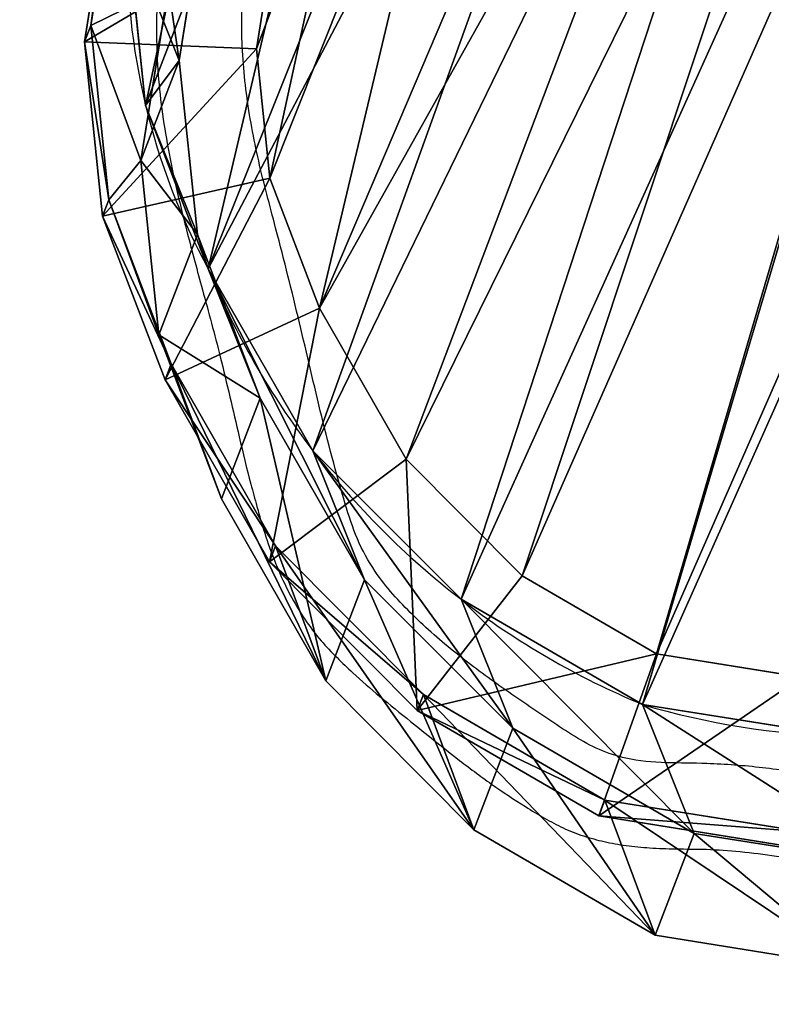
# Model space of a CAD drawing. Units: centimetres. Extents: x -260 to 260, y -259 to 261.
# Drawn here: x -32 to -23, y -108 to -96 of the extents above; entities that cross this region are included whole.
import ezdxf

# ---------------------------------------------------------------- set-up
doc = ezdxf.new("R2010")
doc.units = ezdxf.units.CM
doc.header["$LTSCALE"] = 2.54
doc.layers.get('0').update_dxf_attribs({"true_color": 0xff5454})
doc.layers.add('VP-EQ', color=7, linetype='Continuous', true_color=0x8a3492)

# ---------------------------------------------------------------- blocks, each defined once
blk = doc.blocks.new('R__nica#10')
at = {"color": 0}
for p, q in [((7.628, 19.925, 85.524), (9.927, 20.409, 85.481)), ((7.628, 19.925, 85.524), (9.927, 20.409, 85.481)), ((9.927, 19.136, 55.097), (9.927, 20.409, 85.481)), ((9.927, 19.136, 55.097), (9.927, 20.409, 85.481)), ((9.927, 20.409, 85.481), (12.343, 20.018, 85.437)), ((9.927, 20.409, 85.481), (11.04, 19.147, 115.607)), ((9.927, 20.409, 85.481), (12.343, 20.018, 85.437)), ((9.927, 20.409, 85.481), (11.04, 19.147, 115.607)), ((12.343, 18.749, 55.158), (12.343, 20.018, 85.437)), ((12.343, 18.749, 55.158), (12.343, 20.018, 85.437)), ((12.343, 20.018, 85.437), (14.577, 19.014, 85.395)), ((12.343, 20.018, 85.437), (13.456, 18.756, 115.557)), ((12.343, 20.018, 85.437), (14.577, 19.014, 85.395)), ((12.343, 20.018, 85.437), (13.456, 18.756, 115.557)), ((8.741, 18.861, 130), (11.04, 19.346, 130)), ((8.741, 18.861, 130), (11.04, 19.346, 130)), ((11.04, 19.147, 115.607), (11.04, 19.346, 130)), ((11.04, 19.147, 115.607), (11.04, 19.346, 130)), ((11.04, 19.346, 130), (13.456, 18.956, 130)), ((11.04, 19.346, 130), (13.456, 18.956, 130)), ((11.04, 19.346, 130), (11.088, 17.339, 132)), ((11.04, 19.346, 130), (11.088, 17.339, 132)), ((7.628, 18.649, 55.075), (9.927, 19.136, 55.097)), ((7.628, 18.649, 55.075), (9.927, 19.136, 55.097)), ((8.741, 18.662, 115.643), (11.04, 19.147, 115.607)), ((8.741, 18.662, 115.643), (11.04, 19.147, 115.607)), ((9.927, 19.136, 55.097), (12.343, 18.749, 55.158)), ((11.028, 17.948, 25.286), (9.927, 19.136, 55.097)), ((11.028, 17.948, 25.286), (9.927, 19.136, 55.097)), ((9.927, 19.136, 55.097), (12.343, 18.749, 55.158)), ((11.04, 19.147, 115.607), (13.456, 18.756, 115.557)), ((11.04, 19.147, 115.607), (13.456, 18.756, 115.557)), ((14.577, 17.751, 55.24), (14.577, 19.014, 85.395)), ((14.577, 19.014, 85.395), (16.475, 17.467, 85.36)), ((14.577, 17.751, 55.24), (14.577, 19.014, 85.395)), ((14.577, 19.014, 85.395), (16.475, 17.467, 85.36)), ((14.577, 19.014, 85.395), (15.689, 17.753, 115.502)), ((14.577, 19.014, 85.395), (15.689, 17.753, 115.502)), ((13.456, 18.956, 130), (12.877, 17.051, 132)), ((13.456, 18.956, 130), (12.877, 17.051, 132)), ((13.456, 18.756, 115.557), (13.456, 18.956, 130)), ((13.456, 18.956, 130), (15.689, 17.953, 130)), ((13.456, 18.756, 115.557), (13.456, 18.956, 130)), ((13.456, 18.956, 130), (15.689, 17.953, 130)), ((13.445, 17.561, 25.338), (12.343, 18.749, 55.158)), ((12.343, 18.749, 55.158), (14.577, 17.751, 55.24)), ((12.343, 18.749, 55.158), (14.577, 17.751, 55.24)), ((13.445, 17.561, 25.338), (12.343, 18.749, 55.158)), ((13.456, 18.756, 115.557), (15.689, 17.753, 115.502)), ((13.456, 18.756, 115.557), (15.689, 17.753, 115.502)), ((8.73, 17.461, 25.253), (11.028, 17.948, 25.286)), ((8.73, 17.461, 25.253), (11.028, 17.948, 25.286)), ((11.028, 17.948), (11.028, 17.948, 25.286)), ((11.028, 17.948), (11.028, 17.948, 25.286)), ((11.028, 17.948, 25.286), (13.445, 17.561, 25.338)), ((11.028, 17.948, 25.286), (13.445, 17.561, 25.338)), ((15.689, 17.953, 130), (14.629, 16.264, 132)), ((15.689, 17.953, 130), (14.629, 16.264, 132)), ((15.689, 17.753, 115.502), (15.689, 17.953, 130)), ((15.689, 17.953, 130), (17.586, 16.407, 130)), ((15.689, 17.753, 115.502), (15.689, 17.953, 130)), ((15.689, 17.953, 130), (17.586, 16.407, 130)), ((14.577, 17.751, 55.24), (16.475, 16.209, 55.338)), ((15.679, 16.562, 25.399), (14.577, 17.751, 55.24)), ((15.679, 16.562, 25.399), (14.577, 17.751, 55.24)), ((14.577, 17.751, 55.24), (16.475, 16.209, 55.338)), ((15.689, 17.753, 115.502), (17.586, 16.206, 115.445)), ((15.689, 17.753, 115.502), (17.586, 16.206, 115.445)), ((13.445, 17.561, 25.338), (15.679, 16.562, 25.399)), ((13.445, 17.561), (13.445, 17.561, 25.338)), ((13.445, 17.561), (13.445, 17.561, 25.338)), ((13.445, 17.561, 25.338), (15.679, 16.562, 25.399)), ((16.475, 16.209, 55.338), (16.475, 17.467, 85.36)), ((16.475, 16.209, 55.338), (16.475, 17.467, 85.36)), ((16.475, 17.467, 85.36), (17.841, 15.944, 85.335)), ((16.475, 17.467, 85.36), (17.586, 16.206, 115.445)), ((16.475, 17.467, 85.36), (17.841, 15.944, 85.335)), ((16.475, 17.467, 85.36), (17.586, 16.206, 115.445)), ((9.411, 16.986, 132), (11.088, 17.339, 132)), ((9.411, 16.986, 132), (11.088, 17.339, 132)), ((11.088, 17.339, 132), (12.877, 17.051, 132)), ((11.088, 17.339, 132), (12.877, 17.051, 132)), ((12.877, 17.051, 132), (14.629, 16.264, 132)), ((12.877, 17.051, 132), (14.629, 16.264, 132)), ((15.679, 16.562, 25.399), (17.578, 15.019, 25.465)), ((15.679, 16.562), (15.679, 16.562, 25.399)), ((15.679, 16.562, 25.399), (17.578, 15.019, 25.465)), ((15.679, 16.562), (15.679, 16.562, 25.399)), ((17.586, 16.407, 130), (16.202, 14.983, 132)), ((17.586, 16.407, 130), (16.202, 14.983, 132)), ((17.586, 16.206, 115.445), (17.586, 16.407, 130)), ((17.586, 16.206, 115.445), (17.586, 16.407, 130)), ((17.586, 16.407, 130), (18.951, 14.886, 130)), ((17.586, 16.407, 130), (18.951, 14.886, 130)), ((14.629, 16.264, 132), (16.202, 14.983, 132)), ((14.629, 16.264, 132), (16.202, 14.983, 132)), ((16.475, 16.209, 55.338), (17.841, 14.69, 55.425)), ((17.578, 15.019, 25.465), (16.475, 16.209, 55.338)), ((17.578, 15.019, 25.465), (16.475, 16.209, 55.338)), ((16.475, 16.209, 55.338), (17.841, 14.69, 55.425)), ((17.586, 16.206, 115.445), (18.951, 14.684, 115.399)), ((17.586, 16.206, 115.445), (18.951, 14.684, 115.399)), ((17.841, 15.944, 85.335), (18.767, 14.119, 85.318)), ((17.841, 15.944, 85.335), (18.951, 14.684, 115.399)), ((17.841, 14.69, 55.425), (17.841, 15.944, 85.335)), ((17.841, 14.69, 55.425), (17.841, 15.944, 85.335)), ((17.841, 15.944, 85.335), (18.767, 14.119, 85.318)), ((17.841, 15.944, 85.335), (18.951, 14.684, 115.399)), ((16.202, 14.983, 132), (17.287, 13.774, 132)), ((16.202, 14.983, 132), (17.287, 13.774, 132)), ((17.578, 15.019), (17.578, 15.019, 25.465)), ((17.578, 15.019), (17.578, 15.019, 25.465)), ((17.578, 15.019, 25.465), (18.945, 13.499, 25.52)), ((17.578, 15.019, 25.465), (18.945, 13.499, 25.52)), ((18.951, 14.886, 130), (17.287, 13.774, 132)), ((18.951, 14.886, 130), (17.287, 13.774, 132)), ((18.951, 14.684, 115.399), (18.951, 14.886, 130)), ((18.951, 14.886, 130), (19.876, 13.063, 130)), ((18.951, 14.684, 115.399), (18.951, 14.886, 130)), ((18.951, 14.886, 130), (19.876, 13.063, 130)), ((17.841, 14.69, 55.425), (18.767, 12.87, 55.517)), ((18.945, 13.499, 25.52), (17.841, 14.69, 55.425)), ((17.841, 14.69, 55.425), (18.767, 12.87, 55.517)), ((18.945, 13.499, 25.52), (17.841, 14.69, 55.425)), ((18.951, 14.684, 115.399), (19.876, 12.86, 115.356)), ((18.951, 14.684, 115.399), (19.876, 12.86, 115.356)), ((18.767, 14.119, 85.318), (19.876, 12.86, 115.356)), ((18.767, 12.87, 55.517), (18.767, 14.119, 85.318)), ((18.767, 12.87, 55.517), (18.767, 14.119, 85.318)), ((18.767, 14.119, 85.318), (19.189, 12.117, 85.31)), ((18.767, 14.119, 85.318), (19.189, 12.117, 85.31)), ((18.767, 14.119, 85.318), (19.876, 12.86, 115.356)), ((17.287, 13.774, 132), (17.973, 12.42, 132)), ((17.287, 13.774, 132), (17.973, 12.42, 132)), ((18.945, 13.499), (18.945, 13.499, 25.52)), ((18.945, 13.499, 25.52), (19.872, 11.677, 25.574)), ((18.945, 13.499), (18.945, 13.499, 25.52)), ((18.945, 13.499, 25.52), (19.872, 11.677, 25.574)), ((17.973, 12.42, 132), (19.876, 13.063, 130)), ((17.973, 12.42, 132), (19.876, 13.063, 130)), ((19.876, 12.86, 115.356), (19.876, 13.063, 130)), ((19.876, 12.86, 115.356), (19.876, 13.063, 130)), ((19.876, 13.063, 130), (20.297, 11.063, 130)), ((19.876, 13.063, 130), (20.297, 11.063, 130)), ((18.767, 12.87, 55.517), (19.189, 10.872, 55.606)), ((19.872, 11.677, 25.574), (18.767, 12.87, 55.517)), ((18.767, 12.87, 55.517), (19.189, 10.872, 55.606)), ((19.872, 11.677, 25.574), (18.767, 12.87, 55.517)), ((19.876, 12.86, 115.356), (20.297, 10.859, 115.32)), ((19.876, 12.86, 115.356), (20.297, 10.859, 115.32)), ((17.973, 12.42, 132), (18.265, 11.037, 132)), ((17.973, 12.42, 132), (18.265, 11.037, 132))]:
    blk.add_line(p, q, dxfattribs=at)
for centre, radius, start, end in [((11.73, 8.976), 9, 94.4749, 109.4749), ((11.73, 8.976), 9, 94.4749, 109.4749), ((10.767, 8.577), 9.375, 73.4039, 88.4039), ((10.767, 8.577), 9.375, 73.4039, 88.4039), ((10.767, 8.577), 9.375, 58.4039, 73.4039), ((10.767, 8.577), 9.375, 58.4039, 73.4039), ((10.767, 8.577), 9.375, 43.4039, 58.4039), ((10.767, 8.577), 9.375, 43.4039, 58.4039), ((12.49, 9.067), 7.83, 34.4749, 49.4749), ((12.49, 9.067), 7.83, 34.4749, 49.4749), ((12.49, 9.067), 7.83, 19.4749, 34.4749), ((12.49, 9.067), 7.83, 19.4749, 34.4749)]:
    blk.add_arc(centre, radius, start, end, dxfattribs=at)
mesh = blk.add_polyface(dxfattribs=at)
corners = [(7.628, 19.925, 85.524), (9.927, 19.136, 55.097), (7.628, 18.649, 55.075), (9.927, 20.409, 85.481)]
mesh.append_faces([[corners[k] for k in face] for face in [(0, 1, 2), (1, 0, 3)]], dxfattribs={"vtx0": -1, "color": 0})
mesh = blk.add_polyface(dxfattribs=at)
corners = [(7.628, 19.925, 85.524), (11.04, 19.147, 115.607), (9.927, 20.409, 85.481), (8.741, 18.662, 115.643)]
mesh.append_faces([[corners[k] for k in face] for face in [(0, 1, 2), (1, 0, 3)]], dxfattribs={"vtx0": -1, "color": 0})
mesh = blk.add_polyface(dxfattribs=at)
corners = [(9.927, 20.409, 85.481), (12.343, 18.749, 55.158), (9.927, 19.136, 55.097), (12.343, 20.018, 85.437)]
mesh.append_faces([[corners[k] for k in face] for face in [(0, 1, 2), (1, 0, 3)]], dxfattribs={"vtx0": -1, "color": 0})
mesh = blk.add_polyface(dxfattribs=at)
corners = [(9.927, 20.409, 85.481), (13.456, 18.756, 115.557), (12.343, 20.018, 85.437), (11.04, 19.147, 115.607)]
mesh.append_faces([[corners[k] for k in face] for face in [(0, 1, 2), (1, 0, 3)]], dxfattribs={"vtx0": -1, "color": 0})
mesh = blk.add_polyface(dxfattribs=at)
corners = [(12.343, 20.018, 85.437), (14.577, 17.751, 55.24), (12.343, 18.749, 55.158), (14.577, 19.014, 85.395)]
mesh.append_faces([[corners[k] for k in face] for face in [(0, 1, 2), (1, 0, 3)]], dxfattribs={"vtx0": -1, "color": 0})
mesh = blk.add_polyface(dxfattribs=at)
corners = [(12.343, 20.018, 85.437), (15.689, 17.753, 115.502), (14.577, 19.014, 85.395), (13.456, 18.756, 115.557)]
mesh.append_faces([[corners[k] for k in face] for face in [(0, 1, 2), (1, 0, 3)]], dxfattribs={"vtx0": -1, "color": 0})
mesh = blk.add_polyface(dxfattribs=at)
corners = [(8.741, 18.662, 115.643), (11.04, 19.346, 130), (11.04, 19.147, 115.607), (8.741, 18.861, 130)]
mesh.append_faces([[corners[k] for k in face] for face in [(0, 1, 2), (1, 0, 3)]], dxfattribs={"vtx0": -1, "color": 0})
mesh = blk.add_polyface(dxfattribs=at)
corners = [(9.411, 16.986, 132), (11.04, 19.346, 130), (8.741, 18.861, 130), (11.088, 17.339, 132)]
mesh.append_faces([[corners[k] for k in face] for face in [(0, 1, 2), (1, 0, 3)]], dxfattribs={"vtx0": -1, "color": 0})
mesh = blk.add_polyface(dxfattribs=at)
corners = [(11.04, 19.147, 115.607), (13.456, 18.956, 130), (13.456, 18.756, 115.557), (11.04, 19.346, 130)]
mesh.append_faces([[corners[k] for k in face] for face in [(0, 1, 2), (1, 0, 3)]], dxfattribs={"vtx0": -1, "color": 0})
mesh = blk.add_polyface(dxfattribs=at)
corners = [(11.088, 17.339, 132), (13.456, 18.956, 130), (11.04, 19.346, 130), (12.877, 17.051, 132)]
mesh.append_faces([[corners[k] for k in face] for face in [(0, 1, 2), (1, 0, 3)]], dxfattribs={"vtx0": -1, "color": 0})
mesh = blk.add_polyface(dxfattribs=at)
corners = [(7.628, 18.649, 55.075), (11.028, 17.948, 25.286), (8.73, 17.461, 25.253), (9.927, 19.136, 55.097)]
mesh.append_faces([[corners[k] for k in face] for face in [(0, 1, 2), (1, 0, 3)]], dxfattribs={"vtx0": -1, "color": 0})
mesh = blk.add_polyface(dxfattribs=at)
corners = [(9.927, 19.136, 55.097), (13.445, 17.561, 25.338), (11.028, 17.948, 25.286), (12.343, 18.749, 55.158)]
mesh.append_faces([[corners[k] for k in face] for face in [(0, 1, 2), (1, 0, 3)]], dxfattribs={"vtx0": -1, "color": 0})
mesh = blk.add_polyface(dxfattribs=at)
corners = [(14.577, 19.014, 85.395), (16.475, 16.209, 55.338), (14.577, 17.751, 55.24), (16.475, 17.467, 85.36)]
mesh.append_faces([[corners[k] for k in face] for face in [(0, 1, 2), (1, 0, 3)]], dxfattribs={"vtx0": -1, "color": 0})
mesh = blk.add_polyface(dxfattribs=at)
corners = [(14.577, 19.014, 85.395), (17.586, 16.206, 115.445), (16.475, 17.467, 85.36), (15.689, 17.753, 115.502)]
mesh.append_faces([[corners[k] for k in face] for face in [(0, 1, 2), (1, 0, 3)]], dxfattribs={"vtx0": -1, "color": 0})
mesh = blk.add_polyface(dxfattribs=at)
corners = [(14.629, 16.264, 132), (13.456, 18.956, 130), (12.877, 17.051, 132), (15.689, 17.953, 130)]
mesh.append_faces([[corners[k] for k in face] for face in [(0, 1, 2), (1, 0, 3)]], dxfattribs={"vtx0": -1, "color": 0})
mesh = blk.add_polyface(dxfattribs=at)
corners = [(13.456, 18.756, 115.557), (15.689, 17.953, 130), (15.689, 17.753, 115.502), (13.456, 18.956, 130)]
mesh.append_faces([[corners[k] for k in face] for face in [(0, 1, 2), (1, 0, 3)]], dxfattribs={"vtx0": -1, "color": 0})
mesh = blk.add_polyface(dxfattribs=at)
corners = [(12.343, 18.749, 55.158), (15.679, 16.562, 25.399), (13.445, 17.561, 25.338), (14.577, 17.751, 55.24)]
mesh.append_faces([[corners[k] for k in face] for face in [(0, 1, 2), (1, 0, 3)]], dxfattribs={"vtx0": -1, "color": 0})
mesh = blk.add_polyface(dxfattribs=at)
corners = [(3.624, 10.62), (3.774, 6.045), (3.546, 8.273), (4.082, 12.854), (4.571, 3.951), (4.889, 14.824), (5.882, 2.135), (6.636, 16.395), (7.852, 0.854), (8.73, 17.461), (10.086, 0.127), (11.028, 17.948), (12.432, 0.003), (13.445, 17.561), (14.294, 0.491), (15.679, 16.562), (15.99, 1.556), (17.578, 15.019), (17.405, 3.128), (18.936, 5.03), (18.945, 13.499), (19.922, 7.265), (19.872, 11.677), (20.296, 9.678)]
mesh.append_faces([[corners[k] for k in face] for face in [(0, 1, 2), (21, 22, 23)]], dxfattribs={"vtx0": -1, "color": 0})
mesh.append_faces([[corners[k] for k in face] for face in [(1, 3, 4), (4, 5, 6), (6, 7, 8), (8, 9, 10), (10, 11, 12), (12, 13, 14), (14, 15, 16), (16, 17, 18), (18, 17, 19), (19, 20, 21)]], dxfattribs={"vtx0": -1, "vtx1": -1, "color": 0})
mesh.append_faces([[corners[k] for k in face] for face in [(1, 0, 3), (4, 3, 5), (6, 5, 7), (8, 7, 9), (10, 9, 11), (12, 11, 13), (14, 13, 15), (16, 15, 17), (19, 17, 20), (21, 20, 22)]], dxfattribs={"vtx0": -1, "vtx2": -1, "color": 0})
mesh = blk.add_polyface(dxfattribs=at)
corners = [(8.73, 17.461, 25.253), (11.028, 17.948), (8.73, 17.461), (11.028, 17.948, 25.286)]
mesh.append_faces([[corners[k] for k in face] for face in [(0, 1, 2), (1, 0, 3)]], dxfattribs={"vtx0": -1, "color": 0})
mesh = blk.add_polyface(dxfattribs=at)
corners = [(11.028, 17.948, 25.286), (13.445, 17.561), (11.028, 17.948), (13.445, 17.561, 25.338)]
mesh.append_faces([[corners[k] for k in face] for face in [(0, 1, 2), (1, 0, 3)]], dxfattribs={"vtx0": -1, "color": 0})
mesh = blk.add_polyface(dxfattribs=at)
corners = [(16.202, 14.983, 132), (15.689, 17.953, 130), (14.629, 16.264, 132), (17.586, 16.407, 130)]
mesh.append_faces([[corners[k] for k in face] for face in [(0, 1, 2), (1, 0, 3)]], dxfattribs={"vtx0": -1, "color": 0})
mesh = blk.add_polyface(dxfattribs=at)
corners = [(15.689, 17.753, 115.502), (17.586, 16.407, 130), (17.586, 16.206, 115.445), (15.689, 17.953, 130)]
mesh.append_faces([[corners[k] for k in face] for face in [(0, 1, 2), (1, 0, 3)]], dxfattribs={"vtx0": -1, "color": 0})
mesh = blk.add_polyface(dxfattribs=at)
corners = [(14.577, 17.751, 55.24), (17.578, 15.019, 25.465), (15.679, 16.562, 25.399), (16.475, 16.209, 55.338)]
mesh.append_faces([[corners[k] for k in face] for face in [(0, 1, 2), (1, 0, 3)]], dxfattribs={"vtx0": -1, "color": 0})
mesh = blk.add_polyface(dxfattribs=at)
corners = [(13.445, 17.561, 25.338), (15.679, 16.562), (13.445, 17.561), (15.679, 16.562, 25.399)]
mesh.append_faces([[corners[k] for k in face] for face in [(0, 1, 2), (1, 0, 3)]], dxfattribs={"vtx0": -1, "color": 0})
mesh = blk.add_polyface(dxfattribs=at)
corners = [(16.475, 16.209, 55.338), (17.841, 15.944, 85.335), (17.841, 14.69, 55.425), (16.475, 17.467, 85.36)]
mesh.append_faces([[corners[k] for k in face] for face in [(0, 1, 2), (1, 0, 3)]], dxfattribs={"vtx0": -1, "color": 0})
mesh = blk.add_polyface(dxfattribs=at)
corners = [(17.841, 15.944, 85.335), (17.586, 16.206, 115.445), (18.951, 14.684, 115.399), (16.475, 17.467, 85.36)]
mesh.append_faces([[corners[k] for k in face] for face in [(0, 1, 2), (1, 0, 3)]], dxfattribs={"vtx0": -1, "color": 0})
mesh = blk.add_polyface(dxfattribs=at)
corners = [(5.734, 7.941, 132), (5.619, 11.815, 132), (5.549, 9.773, 132), (6.008, 13.7, 132), (6.341, 6.338, 132), (6.573, 15.073, 132), (7.278, 5.037, 132), (7.785, 16.161, 132), (8.713, 4.101, 132), (9.411, 16.986, 132), (10.446, 3.535, 132), (11.088, 17.339, 132), (12.218, 3.439, 132), (12.877, 17.051, 132), (13.482, 3.768, 132), (14.629, 16.264, 132), (14.683, 4.52, 132), (16.202, 14.983, 132), (15.876, 5.842, 132), (17.209, 7.495, 132), (17.287, 13.774, 132), (17.985, 9.247, 132), (17.973, 12.42, 132), (18.265, 11.037, 132)]
mesh.append_faces([[corners[k] for k in face] for face in [(0, 1, 2), (22, 21, 23)]], dxfattribs={"vtx0": -1, "color": 0})
mesh.append_faces([[corners[k] for k in face] for face in [(1, 0, 3), (3, 4, 5), (5, 6, 7), (7, 8, 9), (9, 10, 11), (11, 12, 13), (13, 14, 15), (15, 16, 17), (17, 19, 20), (20, 21, 22)]], dxfattribs={"vtx0": -1, "vtx1": -1, "color": 0})
mesh.append_faces([[corners[k] for k in face] for face in [(3, 0, 4), (5, 4, 6), (7, 6, 8), (9, 8, 10), (11, 10, 12), (13, 12, 14), (15, 14, 16), (17, 16, 18), (17, 18, 19), (20, 19, 21)]], dxfattribs={"vtx0": -1, "vtx2": -1, "color": 0})
mesh = blk.add_polyface(dxfattribs=at)
corners = [(15.679, 16.562, 25.399), (17.578, 15.019), (15.679, 16.562), (17.578, 15.019, 25.465)]
mesh.append_faces([[corners[k] for k in face] for face in [(0, 1, 2), (1, 0, 3)]], dxfattribs={"vtx0": -1, "color": 0})
mesh = blk.add_polyface(dxfattribs=at)
corners = [(17.287, 13.774, 132), (17.586, 16.407, 130), (16.202, 14.983, 132), (18.951, 14.886, 130)]
mesh.append_faces([[corners[k] for k in face] for face in [(0, 1, 2), (1, 0, 3)]], dxfattribs={"vtx0": -1, "color": 0})
mesh = blk.add_polyface(dxfattribs=at)
corners = [(17.586, 16.206, 115.445), (18.951, 14.886, 130), (18.951, 14.684, 115.399), (17.586, 16.407, 130)]
mesh.append_faces([[corners[k] for k in face] for face in [(0, 1, 2), (1, 0, 3)]], dxfattribs={"vtx0": -1, "color": 0})
mesh = blk.add_polyface(dxfattribs=at)
corners = [(17.578, 15.019, 25.465), (17.841, 14.69, 55.425), (18.945, 13.499, 25.52), (16.475, 16.209, 55.338)]
mesh.append_faces([[corners[k] for k in face] for face in [(0, 1, 2), (1, 0, 3)]], dxfattribs={"vtx0": -1, "color": 0})
mesh = blk.add_polyface(dxfattribs=at)
corners = [(18.767, 14.119, 85.318), (18.951, 14.684, 115.399), (19.876, 12.86, 115.356), (17.841, 15.944, 85.335)]
mesh.append_faces([[corners[k] for k in face] for face in [(0, 1, 2), (1, 0, 3)]], dxfattribs={"vtx0": -1, "color": 0})
mesh = blk.add_polyface(dxfattribs=at)
corners = [(17.841, 14.69, 55.425), (18.767, 14.119, 85.318), (18.767, 12.87, 55.517), (17.841, 15.944, 85.335)]
mesh.append_faces([[corners[k] for k in face] for face in [(0, 1, 2), (1, 0, 3)]], dxfattribs={"vtx0": -1, "color": 0})
mesh = blk.add_polyface(dxfattribs=at)
corners = [(17.578, 15.019), (18.945, 13.499, 25.52), (18.945, 13.499), (17.578, 15.019, 25.465)]
mesh.append_faces([[corners[k] for k in face] for face in [(0, 1, 2), (1, 0, 3)]], dxfattribs={"vtx0": -1, "color": 0})
mesh = blk.add_polyface(dxfattribs=at)
corners = [(17.973, 12.42, 132), (18.951, 14.886, 130), (17.287, 13.774, 132), (19.876, 13.063, 130)]
mesh.append_faces([[corners[k] for k in face] for face in [(0, 1, 2), (1, 0, 3)]], dxfattribs={"vtx0": -1, "color": 0})
mesh = blk.add_polyface(dxfattribs=at)
corners = [(18.951, 14.684, 115.399), (19.876, 13.063, 130), (19.876, 12.86, 115.356), (18.951, 14.886, 130)]
mesh.append_faces([[corners[k] for k in face] for face in [(0, 1, 2), (1, 0, 3)]], dxfattribs={"vtx0": -1, "color": 0})
mesh = blk.add_polyface(dxfattribs=at)
corners = [(18.945, 13.499, 25.52), (18.767, 12.87, 55.517), (19.872, 11.677, 25.574), (17.841, 14.69, 55.425)]
mesh.append_faces([[corners[k] for k in face] for face in [(0, 1, 2), (1, 0, 3)]], dxfattribs={"vtx0": -1, "color": 0})
mesh = blk.add_polyface(dxfattribs=at)
corners = [(18.767, 12.87, 55.517), (19.189, 12.117, 85.31), (19.189, 10.872, 55.606), (18.767, 14.119, 85.318)]
mesh.append_faces([[corners[k] for k in face] for face in [(0, 1, 2), (1, 0, 3)]], dxfattribs={"vtx0": -1, "color": 0})
mesh = blk.add_polyface(dxfattribs=at)
corners = [(19.189, 12.117, 85.31), (19.876, 12.86, 115.356), (20.297, 10.859, 115.32), (18.767, 14.119, 85.318)]
mesh.append_faces([[corners[k] for k in face] for face in [(0, 1, 2), (1, 0, 3)]], dxfattribs={"vtx0": -1, "color": 0})
mesh = blk.add_polyface(dxfattribs=at)
corners = [(18.945, 13.499), (19.872, 11.677, 25.574), (19.872, 11.677), (18.945, 13.499, 25.52)]
mesh.append_faces([[corners[k] for k in face] for face in [(0, 1, 2), (1, 0, 3)]], dxfattribs={"vtx0": -1, "color": 0})
mesh = blk.add_polyface(dxfattribs=at)
corners = [(18.265, 11.037, 132), (19.876, 13.063, 130), (17.973, 12.42, 132), (20.297, 11.063, 130)]
mesh.append_faces([[corners[k] for k in face] for face in [(0, 1, 2), (1, 0, 3)]], dxfattribs={"vtx0": -1, "color": 0})
mesh = blk.add_polyface(dxfattribs=at)
corners = [(19.876, 12.86, 115.356), (20.297, 11.063, 130), (20.297, 10.859, 115.32), (19.876, 13.063, 130)]
mesh.append_faces([[corners[k] for k in face] for face in [(0, 1, 2), (1, 0, 3)]], dxfattribs={"vtx0": -1, "color": 0})
mesh = blk.add_polyface(dxfattribs=at)
corners = [(19.872, 11.677, 25.574), (19.189, 10.872, 55.606), (20.296, 9.678, 25.621), (18.767, 12.87, 55.517)]
mesh.append_faces([[corners[k] for k in face] for face in [(0, 1, 2), (1, 0, 3)]], dxfattribs={"vtx0": -1, "color": 0})
blk = doc.blocks.new('Grupuj#1')
at = {"color": 253, "true_color": 0xcab79a, "rotation": 338.9999999999851}
blk.add_blockref('R__nica#10', (111.772, 189.273, 0.036), dxfattribs=at)
blk = doc.blocks.new('1348 2d')
at = {"color": 7, "linetype": 'Continuous', "lineweight": 25}
for points, knots in [([(-337.903, -1203.495), (-337.92, -1203.433), (-337.967, -1203.257), (-338.059, -1202.98), (-338.183, -1202.673), (-338.322, -1202.397), (-338.476, -1202.149), (-338.646, -1201.927), (-338.831, -1201.733), (-339.059, -1201.516), (-339.344, -1201.267), (-339.757, -1200.939), (-340.185, -1200.588), (-340.631, -1200.256), (-340.972, -1200.028), (-341.251, -1199.859), (-341.474, -1199.738), (-341.708, -1199.647), (-341.955, -1199.58), (-342.213, -1199.534), (-342.492, -1199.508), (-342.804, -1199.497), (-343.157, -1199.498), (-343.549, -1199.471), (-343.99, -1199.414), (-344.51, -1199.322), (-345.014, -1199.209), (-345.465, -1199.128), (-345.808, -1199.09), (-346.136, -1199.081), (-346.405, -1199.097), (-346.567, -1199.121), (-346.617, -1199.128)], [0, 0, 0, 0, 0.018277, 0.051763, 0.083136, 0.112199, 0.139649, 0.16603, 0.191807, 0.215913, 0.255422, 0.299477, 0.365849, 0.412887, 0.457791, 0.482386, 0.505738, 0.529968, 0.55365, 0.578272, 0.604474, 0.633355, 0.667238, 0.7047, 0.745187, 0.793556, 0.85514, 0.892104, 0.9237, 0.953352, 0.985496, 1, 1, 1, 1]), ([(-352.103, -1210.768), (-351.984, -1210.988), (-351.745, -1211.429), (-351.32, -1212.05), (-350.858, -1212.607), (-350.364, -1213.095), (-349.848, -1213.516), (-349.411, -1213.795), (-348.951, -1214.035), (-348.464, -1214.227), (-347.812, -1214.395), (-347.147, -1214.52), (-346.479, -1214.631), (-345.773, -1214.777), (-345.034, -1214.962), (-344.245, -1215.118), (-343.52, -1215.221), (-342.86, -1215.227), (-342.279, -1215.133), (-341.722, -1214.942), (-341.207, -1214.661), (-340.746, -1214.302), (-340.323, -1213.901), (-339.871, -1213.422), (-339.374, -1212.881), (-338.89, -1212.337), (-338.505, -1211.818), (-338.228, -1211.328), (-338.007, -1210.811), (-337.849, -1210.272), (-337.753, -1209.719), (-337.711, -1209.08), (-337.76, -1208.36), (-337.901, -1207.572), (-338.136, -1206.693), (-338.387, -1205.708), (-338.636, -1204.611), (-338.861, -1203.745), (-339.061, -1203.111), (-339.31, -1202.658), (-339.714, -1202.218), (-340.221, -1201.772), (-340.769, -1201.372), (-341.234, -1201.057), (-341.604, -1200.809), (-341.891, -1200.649), (-342.25, -1200.53), (-342.676, -1200.499), (-343.208, -1200.5), (-343.8, -1200.453), (-344.416, -1200.361), (-344.996, -1200.23), (-345.545, -1200.109), (-346.078, -1200.066), (-346.577, -1200.124), (-347.036, -1200.229), (-347.579, -1200.396), (-348.195, -1200.65), (-348.863, -1201.022), (-349.5, -1201.447), (-350.111, -1201.902), (-350.699, -1202.382), (-351.198, -1202.844), (-351.627, -1203.266), (-351.974, -1203.661), (-352.287, -1204.22), (-352.533, -1204.93), (-352.785, -1205.757), (-353.007, -1206.453), (-353.126, -1207.039), (-353.105, -1207.676), (-352.973, -1208.475), (-352.704, -1209.423), (-352.396, -1210.183), (-352.176, -1210.622), (-352.103, -1210.768)], [0, 0, 0, 0, 0.015615, 0.031253, 0.046849, 0.060675, 0.074527, 0.088324, 0.092929, 0.106849, 0.120818, 0.134904, 0.149031, 0.163085, 0.179819, 0.19655, 0.213249, 0.225422, 0.237589, 0.249777, 0.261963, 0.274018, 0.286121, 0.298225, 0.315098, 0.331965, 0.343626, 0.355323, 0.366981, 0.378615, 0.390288, 0.401928, 0.4185, 0.435151, 0.451796, 0.475181, 0.498573, 0.52195, 0.531001, 0.539988, 0.553927, 0.567959, 0.582095, 0.596177, 0.603023, 0.609866, 0.616624, 0.626436, 0.636291, 0.649845, 0.663407, 0.675144, 0.686876, 0.698503, 0.708265, 0.718073, 0.727874, 0.743673, 0.759548, 0.775488, 0.791378, 0.807082, 0.822789, 0.833724, 0.844654, 0.855448, 0.873415, 0.891412, 0.909412, 0.918956, 0.92853, 0.948919, 0.969402, 0.989834, 1, 1, 1, 1]), ([(-337.122, -1211.264), (-337.114, -1211.244), (-337.054, -1211.098), (-336.967, -1210.813), (-336.864, -1210.408), (-336.79, -1209.985), (-336.744, -1209.549), (-336.726, -1209.102), (-336.739, -1208.645), (-336.781, -1208.187), (-336.855, -1207.721), (-336.956, -1207.222), (-337.096, -1206.652), (-337.278, -1205.984), (-337.493, -1205.193), (-337.664, -1204.433), (-337.804, -1203.85), (-337.879, -1203.582), (-337.903, -1203.495)], [0, 0, 0, 0, 0.0082107, 0.059317, 0.112132, 0.1660467, 0.2211423, 0.2774305, 0.3348529, 0.3932732, 0.4510502, 0.5124338, 0.5855606, 0.6723036, 0.7738609, 0.8948549, 0.9661442, 1, 1, 1, 1])]:
    blk.add_open_spline(points, degree=3, knots=knots, dxfattribs=at)
blk = doc.blocks.new('1348')
at = {"color": 0}
blk.add_circle((-367.472, -1306.522), 260, dxfattribs=at)
blk.add_blockref('1348 2d', (0, 0), dxfattribs=at)

msp = doc.modelspace()

# ---------------------------------------------------------------- block references
at = {"color": 0, "rotation": 180.000000000084}
msp.add_blockref('Grupuj#1', (103.6, 97.825), dxfattribs=at)
at = {"layer": 'VP-EQ', "color": 0, "rotation": 180}
msp.add_blockref('1348', (-367.3, -1305.436), dxfattribs=at)

doc.saveas('drawing.dxf')
